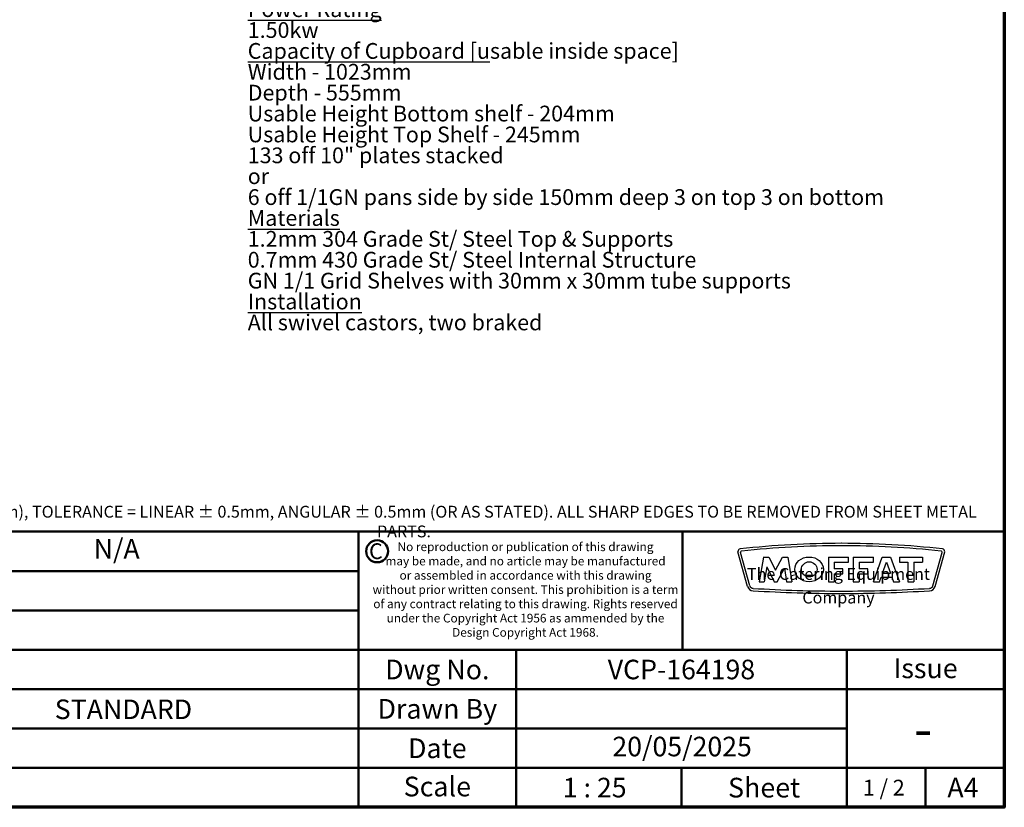
# Model space of a CAD drawing. Units: millimetres. Extents: x 82 to 7300, y 125 to 5125.
# Drawn here: x 4174 to 7300, y 125 to 2625 of the extents above; entities that cross this region are included whole.
import ezdxf
from ezdxf.enums import TextEntityAlignment as Align

# ---------------------------------------------------------------- set-up
doc = ezdxf.new("R2010")
doc.units = ezdxf.units.MM
doc.header["$LTSCALE"] = 25
for name, color, linetype, lineweight in [('Border (ISO)', 7, 'Continuous', 70), ('Symbol (ISO)', 7, 'Continuous', 25), ('Title (ISO)', 7, 'Continuous', 50)]:
    doc.layers.add(name, color=color, linetype=linetype, lineweight=lineweight)
doc.styles.add('Arial', font='arial.ttf')
doc.styles.add('Note Text (ISO)', font='tahoma.ttf')
doc.styles.add('Text Style101', font='tahomabd.ttf')
doc.styles.add('Text Style102', font='tahomabd.ttf')
doc.styles.add('Text Style41', font='tahoma.ttf')
doc.styles.add('Text Style49', font='tahoma.ttf')

# ---------------------------------------------------------------- blocks, each defined once
blk = doc.blocks.new('Borders Default Border')
at = {"layer": 'Border (ISO)', "flags": 128}
blk.add_lwpolyline([(5, 5), (5, 205), (292, 205), (292, 5), (5, 5)], dxfattribs=at)
blk = doc.blocks.new('Title Blocks Moffat2018')
for p, q in [((367.69, 110.15), (366.48, 114.56)), ((367.98, 110.24), (366.81, 114.47)), ((369.71, 113.91), (369.15, 110.77)), ((369.68, 113.91), (370.39, 113.91)), ((370.39, 113.91), (371.25, 112.23)), ((371.25, 112.23), (372.14, 113.91)), ((372.14, 113.91), (372.82, 113.91)), ((372.82, 113.91), (373.31, 110.77)), ((377.98, 113.91), (377.98, 110.77)), ((377.98, 113.91), (380.52, 113.91)), ((380.52, 113.27), (380.52, 113.91)), ((381.12, 113.91), (383.67, 113.91)), ((381.12, 113.91), (381.12, 110.77)), ((383.67, 113.27), (383.67, 113.91)), ((383.71, 110.77), (384.81, 113.91)), ((384.81, 113.91), (385.84, 113.91)), ((384.81, 113.91), (385.84, 113.91)), ((385.84, 113.91), (387, 110.77)), ((386.97, 113.91), (389.92, 113.91)), ((386.97, 113.91), (386.97, 113.27)), ((389.92, 113.91), (389.92, 113.27)), ((391.23, 110.24), (392.4, 114.47)), ((391.52, 110.15), (392.74, 114.56)), ((370.14, 112.65), (369.81, 110.77)), ((370.14, 112.65), (371.09, 110.77)), ((378.71, 113.27), (378.71, 112.41)), ((378.71, 113.27), (380.52, 113.27)), ((381.86, 113.27), (383.67, 113.27)), ((381.86, 113.27), (381.86, 112.41)), ((384.84, 111.88), (385.33, 113.27)), ((385.33, 113.27), (385.84, 111.88)), ((386.97, 113.27), (388.06, 113.27)), ((388.06, 113.27), (388.06, 110.77)), ((388.83, 113.27), (388.83, 110.77)), ((388.83, 113.27), (389.92, 113.27)), ((371.47, 110.77), (372.38, 112.49)), ((372.38, 112.49), (372.65, 110.77)), ((379.81, 112.41), (378.71, 112.41)), ((378.71, 111.78), (378.71, 110.77)), ((378.71, 111.78), (379.81, 111.78)), ((379.81, 111.78), (379.81, 112.41)), ((382.96, 112.41), (381.86, 112.41)), ((381.86, 111.78), (381.86, 110.77)), ((381.86, 111.78), (382.96, 111.78)), ((382.96, 111.78), (382.96, 112.41)), ((384.45, 110.77), (384.66, 111.36)), ((384.66, 111.36), (386.03, 111.36)), ((384.84, 111.88), (385.84, 111.88)), ((386.03, 111.36), (386.25, 110.77)), ((369.15, 110.77), (369.81, 110.77)), ((371.09, 110.77), (371.47, 110.77)), ((372.65, 110.77), (373.31, 110.77)), ((377.98, 110.77), (378.71, 110.77)), ((381.12, 110.77), (381.86, 110.77)), ((383.67, 110.77), (384.45, 110.77)), ((386.25, 110.77), (387, 110.77)), ((388.06, 110.77), (388.83, 110.77))]:
    blk.add_line(p, q)
for centre, radius, start, end in [((379.63, -0.69), 116.34, 90.0127, 96.3431), ((379.63, -0.69), 116.04, 90.0128, 96.2782), ((379.58, -0.69), 116.34, 83.6569, 89.9873), ((379.58, -0.69), 116.04, 83.7218, 89.9872), ((366.82, 114.6), 0.345, 96.8794, 186.0436), ((366.96, 114.51), 0.15, 96.2782, 195.431), ((392.25, 114.51), 0.15, 344.569, 83.7218), ((392.39, 114.6), 0.345, 353.9564, 83.1206), ((368.41, 110.39), 0.754, 198.3437, 269.0225), ((368.41, 110.39), 0.454, 199.1846, 269.7442), ((390.8, 110.39), 0.454, 270.2558, 340.8154), ((390.8, 110.39), 0.754, 270.9775, 341.6563), ((379.94, 299.69), 190.41, 266.5235, 269.8986), ((379.94, 299.69), 190.11, 266.5212, 269.8984), ((379.27, 299.69), 190.11, 270.1016, 273.4788), ((379.27, 299.69), 190.41, 270.1014, 273.4765)]:
    blk.add_arc(centre, radius, start, end)
for centre, major_axis, ratio in [((375.51, 112.34), (1.82, 0), 0.862068), ((375.53, 112.34), (-1, 0), 0.958588)]:
    blk.add_ellipse(centre, major_axis=major_axis, ratio=ratio)
at = {"layer": 'Title (ISO)'}
for p, q in [((113.3, 117.13), (318.3, 117.13)), ((318.3, 117.13), (400.3, 117.13)), ((318.3, 117.13), (318.3, 82.13)), ((318.3, 117.13), (318.3, 82.13)), ((359.44, 117.13), (359.44, 102.13)), ((400.3, 117.13), (400.3, 82.13)), ((248.3, 112.13), (318.3, 112.13)), ((248.3, 107.13), (318.3, 107.13)), ((113.3, 102.13), (318.3, 102.13)), ((318.3, 102.13), (400.3, 102.13)), ((338.3, 102.13), (338.3, 82.13)), ((380.3, 102.13), (380.3, 82.13)), ((248.3, 97.13), (318.3, 97.13)), ((318.3, 97.13), (400.3, 97.13)), ((248.3, 92.13), (318.3, 92.13)), ((318.3, 92.13), (380.3, 92.13)), ((113.3, 87.13), (318.3, 87.13)), ((318.3, 87.13), (400.3, 87.13)), ((359.3, 87.13), (359.3, 82.13)), ((390.3, 87.13), (390.3, 82.13)), ((113.3, 82.13), (318.3, 82.13)), ((318.3, 82.13), (400.3, 82.13))]:
    blk.add_line(p, q, dxfattribs=at)
blk.add_circle((320.66, 114.64), 1.4, dxfattribs=at)
at = {"insert": (379.24, 110.26), "char_height": 1.5, "width": 146.0653, "attachment_point": 5, "line_spacing_factor": 1.199123, "style": 'Arial'}
blk.add_mtext('\\fTraditional Arabic|b0|i0;\\H1.5000;The Catering Equipment\\PCompany ', dxfattribs=at)
at = {"layer": 'Title (ISO)', "style": 'Note Text (ISO)'}
for s, rotation, p in [('Dwg No.', 0.0055, (328.3, 99.63)), ('Date', 0, (328.3, 89.63))]:
    blk.add_text(s, height=2.5, rotation=rotation, dxfattribs=at).set_placement(p, align=Align.MIDDLE_CENTER)
blk.add_text('Issue', height=2.5, dxfattribs=at).set_placement((390.3, 101.03), align=Align.TOP_CENTER)
at = {"layer": 'Title (ISO)'}
for s, height, style, p in [('Sheet', 2.5, 'Note Text (ISO)', (369.8, 84.63)), ('1 / 2 ', 2, 'Text Style41', (385.3, 84.63))]:
    blk.add_text(s, height=height, dxfattribs=dict(at, style=style)).set_placement(p, align=Align.MIDDLE_CENTER)
at = {"layer": 'Title (ISO)', "attachment_point": 5, "style": 'Note Text (ISO)'}
for s, insert, char_height, width in [('\\fTahoma|b0|i0;\\H1.5000;ALL DIMENSIONS IN (mm), TOLERANCE = LINEAR ± 0.5mm, ANGULAR ± 0.5mm (OR AS STATED). ALL SHARP EDGES TO BE REMOVED FROM SHEET METAL PARTS.', (324.06, 118.41), 1.5, 152.5749), ('\\fTahoma|b0|i0;\\H2.4855;VCP-164198', (359.3, 99.63), 2.4855, 42), ('\\fTahoma|b0|i0;Drawn By', (328.3, 94.63), 2.5, 19.9269)]:
    blk.add_mtext(s, dxfattribs=dict(at, insert=insert, char_height=char_height, width=width))
at = {"layer": 'Title (ISO)', "insert": (319.63, 115.65), "char_height": 2, "attachment_point": 1, "style": 'Note Text (ISO)'}
blk.add_mtext('\\fTahoma|b0|i0;\\H2.0000;C', dxfattribs=at)
at = {"layer": 'Title (ISO)', "insert": (339.5, 115.76), "char_height": 1.1, "attachment_point": 2, "line_spacing_factor": 0.987884, "style": 'Note Text (ISO)'}
blk.add_mtext('\\fTahoma|b0|i0;\\H1.1000;No reproduction or publication of this drawing\\P\\fTahoma|b0|i0;\\H1.1000;may be made, and no article may be manufactured\\P\\fTahoma|b0|i0;\\H1.1000;or assembled in accordance with this drawing \\P\\fTahoma|b0|i0;\\H1.1000;without prior written consent. This prohibition is a term\\P\\fTahoma|b0|i0;\\H1.1000;of any contract relating to this drawing. Rights reserved\\P\\fTahoma|b0|i0;\\H1.1000;under the Copyright Act 1956 as ammended by the \\P\\fTahoma|b0|i0;\\H1.1000;Design Copyright Act 1968.\\P', dxfattribs=at)
at = {"layer": 'Title (ISO)', "insert": (328.3, 86.02), "char_height": 2.5, "width": 9.432, "attachment_point": 2, "rotation": 0.0054, "style": 'Note Text (ISO)'}
blk.add_mtext('Scale', dxfattribs=at)
at = {"layer": 'Title (ISO)'}
for tag, p, height, style in [('Product_No_001', (284.66, 113.7), 2.49, 'Text Style49'), ('PROJECT_001', (183.13, 113.5), 2.49, 'Text Style49'), ('TITLE_001', (178.12, 108.51), 2.49, 'Text Style49'), ('REVISION_NUMBER_001', (388.82, 89.63), 5, 'Text Style102'), ('CREATION_DATE_001', (350.53, 88.61), 2.49, 'Text Style49'), ('Sheet_Size_001', (393.06, 83.39), 2.5, 'Text Style101')]:
    blk.add_attdef(tag, p, '', height=height, dxfattribs=dict(at, style=style))
at = {"layer": 'Title (ISO)', "style": 'Text Style49'}
for tag, p in [('SMStyle', (165.89, 106.04)), ('Thickness', (230.11, 106.04)), ('Legacy', (165.89, 101.04)), ('Quote', (288.25, 100.87))]:
    blk.add_attdef(tag, text='', height=2.49, dxfattribs=at).set_placement(p, align=Align.TOP_CENTER)
for tag, p, rotation in [('SO_001', (279.72, 93.33), 359.9934), ('Initial_View_Scale_001', (344.23, 83.39), 0.0058)]:
    blk.add_attdef(tag, p, '', height=2.49, rotation=rotation, dxfattribs=at)

msp = doc.modelspace()

# ---------------------------------------------------------------- block references
at = {"xscale": 25, "yscale": 25, "zscale": 25}
msp.add_blockref('Borders Default Border', (0, 0), dxfattribs=at)
ref = msp.add_blockref('Title Blocks Moffat2018', (-2707.5, -1928.3), dxfattribs=dict(xscale=25, yscale=25, zscale=25))
ref.add_attrib('REVISION_NUMBER_001', '-', (7012.9, 312.5), dxfattribs={"layer": 'Title (ISO)', "height": 125, "style": 'Text Style102'})
ref.add_attrib('Sheet_Size_001', 'A4', (7119.1, 156.3), dxfattribs={"layer": 'Title (ISO)', "height": 62.5, "style": 'Text Style101'})
ref.add_attrib('Initial_View_Scale_001', '1 : 25', (5898.2, 156.5), dxfattribs={"layer": 'Title (ISO)', "height": 62.14, "rotation": 0.0058, "style": 'Text Style49'})
ref.add_attrib('CREATION_DATE_001', '20/05/2025', (6055.7, 286.8), dxfattribs={"layer": 'Title (ISO)', "height": 62.14, "style": 'Text Style49'})
ref.add_attrib('SO_001', 'STANDARD', (4285.5, 405), dxfattribs={"layer": 'Title (ISO)', "height": 62.14, "rotation": 359.9934, "style": 'Text Style49'})
ref.add_attrib('Product_No_001', 'N/A', (4409, 914.2), dxfattribs={"layer": 'Title (ISO)', "height": 62.14, "style": 'Text Style49'})

# ---------------------------------------------------------------- texts
at = {"layer": 'Symbol (ISO)', "insert": (4898.1, 2584.1), "char_height": 62.5, "width": 3541.952, "attachment_point": 4, "line_spacing_factor": 0.795374, "style": 'Note Text (ISO)'}
msp.add_mtext('{\\fTahoma|b1|i0|c0|p34;\\H0.8x;\\LMoffat Specification \\l\\P\\fTahoma|b0|i0|c0|p34;\\H1.19439x; \\H0.83724x;\\P\\LHeated Display\\H1.208x; \\H0.82782x;\\P\\lThree heated upper shelves with \\fArial|b0|i0|c0|p34;^K\\fTahoma|b0|i0|c0|p34;a neutral bottom deck\\H1.21505x;\\L \\H0.82301x;\\P\\lLED Illumination\\fTahoma|b1|i0|c0|p34;\\H1.21462x;\\L \\H0.8233x;\\P\\fTahoma|b0|i0|c0|p34;\\lwith ticket strips and\\H1.21465x; \\H0.82328x;\\Prear sliding double glazed doors\\H1.21465x; \\H0.82328x;\\P\\H1.16965x; \\H0.85496x;\\P\\LDisplay Capacity\\H1.2095x; \\H0.82679x;\\P\\l0.20 m3 \\H1.19078x; \\H0.83978x;\\P\\fTahoma|b1|i0|c0|p34;\\H1.16686x;\\L \\H0.857x;\\P\\fTahoma|b0|i0|c0|p34;Dimensions\\H1.17138x;\\l \\H0.85369x;\\PWidth - 1158mm\\H1.21057x; \\H0.82606x;\\PDepth - 680mm\\H1.21489x; \\H0.82312x;\\PHeight - 1655mm\\H1.21463x; \\H0.82329x;\\PWeight - 125kg\\H1.21465x; \\H0.82328x;\\P\\fTahoma|b1|i0|c0|p34;\\H1.16965x;\\L \\H0.85496x;\\P\\fTahoma|b0|i0|c0|p34;Power Rating\\H1.17122x; \\H0.85381x;\\P\\l1.50kw\\H1.21058x; \\H0.82605x;\\P\\H1.1699x; \\H0.85478x;\\P\\LCapacity of Cupboard [u\\lsable inside space]\\H1.2162x; \\H0.82224x;\\PWidth - 1023mm\\H1.21573x; \\H0.82255x;\\PDepth - 555mm\\H1.21458x; \\H0.82333x;\\PUsable Height Bottom shelf - 204mm\\H1.22137x; \\H0.81875x;\\PUsable Height Top Shelf - 245mm\\H1.22213x; \\H0.81824x;\\P\\H1.17037x; \\H0.85443x;\\P133 off 10" plates stacked\\H1.21617x; \\H0.82225x;\\Por\\H1.17073x; \\H0.85416x;\\P6 off 1/1GN pans side by side 150mm deep 3 on top 3 on bottom\\H1.21615x; }\\P{\\fTahoma|b1|i0|c0|p34;\\H0.93659x;\\L \\H0.85416x;\\P\\fTahoma|b0|i0|c0|p34;Materials\\H1.20943x;\\l \\H0.82684x;\\P1.2mm 304 Grade St/ Steel Top & Supports\\H1.21496x; \\H0.82307x;\\P0.7mm 430 Grade St/ Steel Internal Structure\\H1.21463x; \\H0.8233x;\\PGN 1/1 Grid Shelves with 30mm x 30mm tube supports\\H1.21465x; \\H0.82328x;\\P\\H1.16965x; \\H0.85496x;\\P\\LInstallation\\H1.2095x;\\l \\H0.82679x;\\PAll swivel castors, two braked\\H1.21496x; \\H0.82307x;\\P\\H1.41963x; }\\P{\\H1.03283x; \\H0.77457x;\\P\\H1.15716x; }', dxfattribs=at)

doc.saveas('drawing.dxf')
